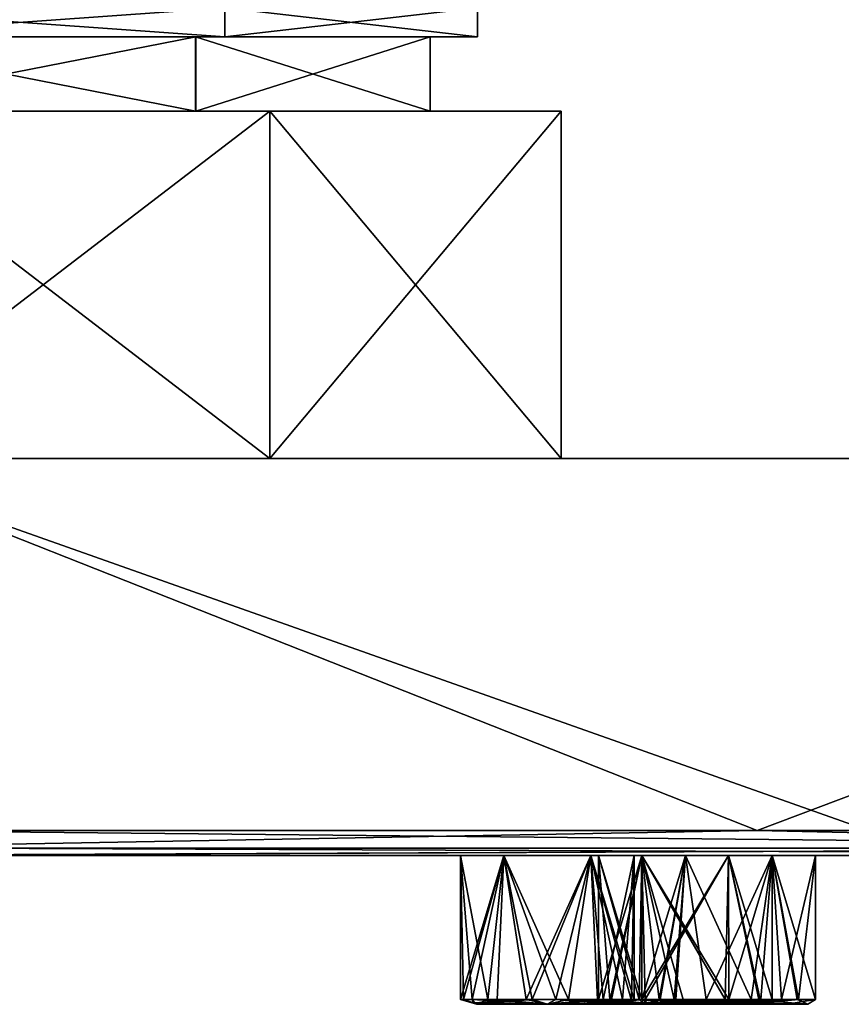
# Model space of a CAD drawing. Units: millimetres. Extents: x -150 to 150, y -11 to 48.
# Drawn here: x 4 to 21, y -11 to 9 of the extents above; entities that cross this region are included whole.
import ezdxf

# ---------------------------------------------------------------- set-up
doc = ezdxf.new("R2010")
doc.units = ezdxf.units.MM
doc.header["$LTSCALE"] = 65.185185
for name, color, linetype in [('1', 7, 'CONTINUOUS'), ('177', 7, 'CONTINUOUS'), ('179', 7, 'CONTINUOUS'), ('185', 7, 'CONTINUOUS'), ('2', 7, 'CONTINUOUS'), ('206', 7, 'CONTINUOUS'), ('208', 7, 'CONTINUOUS'), ('214', 7, 'CONTINUOUS'), ('253', 7, 'CONTINUOUS'), ('259', 7, 'CONTINUOUS'), ('261', 7, 'CONTINUOUS'), ('282', 7, 'CONTINUOUS'), ('288', 7, 'CONTINUOUS'), ('290', 7, 'CONTINUOUS'), ('3', 7, 'CONTINUOUS'), ('311', 7, 'CONTINUOUS'), ('317', 7, 'CONTINUOUS'), ('319', 7, 'CONTINUOUS'), ('321', 7, 'CONTINUOUS'), ('325', 7, 'CONTINUOUS'), ('361', 7, 'CONTINUOUS'), ('373', 7, 'CONTINUOUS'), ('377', 7, 'CONTINUOUS'), ('413', 7, 'CONTINUOUS'), ('436', 7, 'CONTINUOUS'), ('472', 7, 'CONTINUOUS'), ('476', 7, 'CONTINUOUS'), ('488', 7, 'CONTINUOUS'), ('5', 7, 'CONTINUOUS'), ('524', 7, 'CONTINUOUS'), ('528', 7, 'CONTINUOUS'), ('540', 7, 'CONTINUOUS'), ('576', 7, 'CONTINUOUS'), ('580', 7, 'CONTINUOUS'), ('636', 7, 'CONTINUOUS'), ('639', 7, 'CONTINUOUS'), ('640', 7, 'CONTINUOUS'), ('641', 7, 'CONTINUOUS'), ('642', 7, 'CONTINUOUS'), ('643', 7, 'CONTINUOUS'), ('645', 7, 'CONTINUOUS'), ('675', 7, 'CONTINUOUS')]:
    doc.layers.add(name, color=color, linetype=linetype)

msp = doc.modelspace()

# ---------------------------------------------------------------- linework, layer by layer
at = {"layer": '1', "linetype": 'Continuous'}
for points in [[(0.927, -7.5, 149.997), (21.188, -7.5, 148.496), (0.003, 0, 149.999), (0.927, -7.5, 149.997)], [(0.003, 0, 149.999), (21.188, -7.5, 148.496), (38.823, 0, 144.888), (0.003, 0, 149.999)]]:
    msp.add_3dface(points, dxfattribs=at)
at = {"layer": '177', "linetype": 'Continuous'}
for points in [[(13.207, -10.9, 7.625), (14.419, -10.9, 6.777), (13.233, -10.972, 7.64), (13.207, -10.9, 7.625)], [(13.233, -10.972, 7.64), (14.419, -10.9, 6.777), (13.293, -11, 7.675), (13.233, -10.972, 7.64)], [(13.293, -11, 7.675), (14.419, -10.9, 6.777), (14.726, -11, 6.851), (13.293, -11, 7.675)], [(14.419, -10.9, 6.777), (15.847, -10.9, 7.159), (14.726, -11, 6.851), (14.419, -10.9, 6.777)], [(14.726, -11, 6.851), (15.847, -10.9, 7.159), (16.151, -11, 7.676), (14.726, -11, 6.851)], [(15.847, -10.9, 7.159), (16.472, -10.9, 8.5), (16.151, -11, 7.676), (15.847, -10.9, 7.159)], [(16.151, -11, 7.676), (16.472, -10.9, 8.5), (16.413, -10.9, 8.954), (16.151, -11, 7.676)], [(16.214, -10.969, 9.361), (16.151, -11, 7.676), (16.238, -10.9, 9.375), (16.214, -10.969, 9.361)], [(16.238, -10.9, 9.375), (16.151, -11, 7.676), (16.413, -10.9, 8.954), (16.238, -10.9, 9.375)], [(16.151, -11, 9.325), (16.151, -11, 7.676), (16.214, -10.969, 9.361), (16.151, -11, 9.325)]]:
    msp.add_3dface(points, dxfattribs=at)
at = {"layer": '179', "linetype": 'Continuous'}
for points in [[(16.625, -10.9, 28.795), (18.375, -10.9, 28.795), (16.64, -10.972, 28.822), (16.625, -10.9, 28.795)], [(16.64, -10.972, 28.822), (18.375, -10.9, 28.795), (16.675, -11, 28.882), (16.64, -10.972, 28.822)], [(16.675, -11, 28.882), (18.375, -10.9, 28.795), (18.328, -11, 28.885), (16.675, -11, 28.882)], [(18.375, -10.9, 28.795), (19.25, -10.9, 30.311), (18.328, -11, 28.885), (18.375, -10.9, 28.795)], [(18.328, -11, 28.885), (19.25, -10.9, 30.311), (19.149, -11, 30.312), (18.328, -11, 28.885)], [(18.361, -10.969, 31.802), (19.149, -11, 30.312), (18.375, -10.9, 31.826), (18.361, -10.969, 31.802)], [(18.375, -10.9, 31.826), (19.149, -11, 30.312), (19.012, -10.9, 31.192), (18.375, -10.9, 31.826)], [(19.149, -11, 30.312), (19.25, -10.9, 30.311), (19.012, -10.9, 31.192), (19.149, -11, 30.312)], [(18.325, -11, 31.74), (19.149, -11, 30.312), (18.361, -10.969, 31.802), (18.325, -11, 31.74)]]:
    msp.add_3dface(points, dxfattribs=at)
at = {"layer": '185', "linetype": 'Continuous'}
for points in [[(17.923, -10.9, 66.89), (19.441, -10.9, 67.192), (17.931, -10.972, 66.92), (17.923, -10.9, 66.89)], [(17.931, -10.972, 66.92), (19.441, -10.9, 67.192), (17.949, -11, 66.987), (17.931, -10.972, 66.92)], [(17.949, -11, 66.987), (19.441, -10.9, 67.192), (19.545, -11, 67.417), (17.949, -11, 66.987)], [(18.822, -10.969, 70.244), (19.969, -11, 69.009), (18.829, -10.9, 70.271), (18.822, -10.969, 70.244)], [(18.829, -10.9, 70.271), (19.969, -11, 69.009), (19.756, -10.9, 69.657), (18.829, -10.9, 70.271)], [(19.441, -10.9, 67.192), (20.126, -10.9, 68.581), (19.545, -11, 67.417), (19.441, -10.9, 67.192)], [(19.545, -11, 67.417), (20.126, -10.9, 68.581), (19.969, -11, 69.009), (19.545, -11, 67.417)], [(19.969, -11, 69.009), (20.126, -10.9, 68.581), (19.756, -10.9, 69.657), (19.969, -11, 69.009)], [(18.803, -11, 70.175), (19.969, -11, 69.009), (18.822, -10.969, 70.244), (18.803, -11, 70.175)]]:
    msp.add_3dface(points, dxfattribs=at)
at = {"layer": '2', "linetype": 'Continuous'}
for points in [[(-129.903, 0, -75.001), (-144.889, 0, -38.823), (144.887, 0, -38.828), (-129.903, 0, -75.001)], [(144.887, 0, -38.828), (-144.889, 0, -38.823), (0, 0, -15.999), (144.887, 0, -38.828)], [(-144.887, 0, 38.828), (-129.9, 0, 75.006), (129.903, 0, 75.001), (-144.887, 0, 38.828)], [(-144.887, 0, 38.828), (129.903, 0, 75.001), (144.889, 0, 38.823), (-144.887, 0, 38.828)], [(-144.887, 0, 38.828), (144.889, 0, 38.823), (0, 0, 15.999), (-144.887, 0, 38.828)], [(-106.064, 0, -106.067), (-129.903, 0, -75.001), (129.9, 0, -75.006), (-106.064, 0, -106.067)], [(129.9, 0, -75.006), (-129.903, 0, -75.001), (144.887, 0, -38.828), (129.9, 0, -75.006)], [(-129.9, 0, 75.006), (-106.06, 0, 106.071), (106.064, 0, 106.067), (-129.9, 0, 75.006)], [(-129.9, 0, 75.006), (106.064, 0, 106.067), (129.903, 0, 75.001), (-129.9, 0, 75.006)], [(-74.998, 0, -129.904), (-106.064, 0, -106.067), (106.06, 0, -106.071), (-74.998, 0, -129.904)], [(106.06, 0, -106.071), (-106.064, 0, -106.067), (129.9, 0, -75.006), (106.06, 0, -106.071)], [(-106.06, 0, 106.071), (-74.994, 0, 129.906), (74.998, 0, 129.904), (-106.06, 0, 106.071)], [(-106.06, 0, 106.071), (74.998, 0, 129.904), (106.064, 0, 106.067), (-106.06, 0, 106.071)], [(-38.823, 0, -144.888), (-74.998, 0, -129.904), (74.994, 0, -129.906), (-38.823, 0, -144.888)], [(74.994, 0, -129.906), (-74.998, 0, -129.904), (106.06, 0, -106.071), (74.994, 0, -129.906)], [(-74.994, 0, 129.906), (-38.818, 0, 144.889), (38.823, 0, 144.888), (-74.994, 0, 129.906)], [(-74.994, 0, 129.906), (38.823, 0, 144.888), (74.998, 0, 129.904), (-74.994, 0, 129.906)], [(-0.003, 0, -149.999), (-38.823, 0, -144.888), (38.818, 0, -144.889), (-0.003, 0, -149.999)], [(38.818, 0, -144.889), (-38.823, 0, -144.888), (74.994, 0, -129.906), (38.818, 0, -144.889)], [(-38.818, 0, 144.889), (0.003, 0, 149.999), (38.823, 0, 144.888), (-38.818, 0, 144.889)], [(144.889, 0, 38.823), (150, 0, 0), (0, 0, 15.999), (144.889, 0, 38.823)], [(0, 0, 15.999), (150, 0, 0), (9.133, 0, 13.137), (0, 0, 15.999)], [(9.133, 0, -13.136), (144.887, 0, -38.828), (0, 0, -15.999), (9.133, 0, -13.136)], [(9.133, 0, 13.137), (150, 0, 0), (15, 0, 5.568), (9.133, 0, 13.137)], [(15, 0, -5.568), (144.887, 0, -38.828), (9.133, 0, -13.136), (15, 0, -5.568)], [(150, 0, 0), (144.887, 0, -38.828), (15, 0, -5.568), (150, 0, 0)], [(150, 0, 0), (15, 0, -5.568), (15, 0, 5.568), (150, 0, 0)]]:
    msp.add_3dface(points, dxfattribs=at)
at = {"layer": '206', "linetype": 'Continuous'}
for points in [[(13.849, -8, 10.016), (12.972, -8, 8.5), (13.523, -10.9, 9.774), (13.849, -8, 10.016)], [(13.523, -10.9, 9.774), (12.972, -8, 8.5), (12.972, -10.9, 8.5), (13.523, -10.9, 9.774)], [(14.894, -10.9, 10.242), (13.849, -8, 10.016), (13.523, -10.9, 9.774), (14.894, -10.9, 10.242)], [(15.596, -8, 10.016), (13.849, -8, 10.016), (14.894, -10.9, 10.242), (15.596, -8, 10.016)], [(16.238, -10.9, 9.375), (15.596, -8, 10.016), (14.894, -10.9, 10.242), (16.238, -10.9, 9.375)], [(16.472, -8, 8.5), (15.596, -8, 10.016), (16.472, -10.9, 8.5), (16.472, -8, 8.5)], [(16.472, -10.9, 8.5), (15.596, -8, 10.016), (16.413, -10.9, 8.954), (16.472, -10.9, 8.5)], [(15.596, -8, 10.016), (16.238, -10.9, 9.375), (16.413, -10.9, 8.954), (15.596, -8, 10.016)]]:
    msp.add_3dface(points, dxfattribs=at)
at = {"layer": '208', "linetype": 'Continuous'}
for points in [[(16.627, -8, 31.826), (15.75, -8, 30.311), (16.57, -10.9, 31.794), (16.627, -8, 31.826)], [(16.57, -10.9, 31.794), (15.75, -8, 30.311), (15.75, -10.9, 30.311), (16.57, -10.9, 31.794)], [(17.459, -10.9, 32.06), (16.627, -8, 31.826), (16.57, -10.9, 31.794), (17.459, -10.9, 32.06)], [(18.373, -8, 31.826), (16.627, -8, 31.826), (18.375, -10.9, 31.826), (18.373, -8, 31.826)], [(18.375, -10.9, 31.826), (16.627, -8, 31.826), (17.459, -10.9, 32.06), (18.375, -10.9, 31.826)], [(19.25, -8, 30.311), (18.373, -8, 31.826), (19.25, -10.9, 30.311), (19.25, -8, 30.311)], [(19.25, -10.9, 30.311), (18.373, -8, 31.826), (19.012, -10.9, 31.192), (19.25, -10.9, 30.311)], [(18.373, -8, 31.826), (18.375, -10.9, 31.826), (19.012, -10.9, 31.192), (18.373, -8, 31.826)]]:
    msp.add_3dface(points, dxfattribs=at)
at = {"layer": '214', "linetype": 'Continuous'}
for points in [[(17.503, -8, 70.096), (16.626, -8, 68.581), (17.275, -10.9, 69.941), (17.503, -8, 70.096)], [(17.275, -10.9, 69.941), (16.626, -8, 68.581), (16.626, -10.9, 68.581), (17.275, -10.9, 69.941)], [(18.829, -10.9, 70.271), (17.503, -8, 70.096), (17.275, -10.9, 69.941), (18.829, -10.9, 70.271)], [(19.25, -8, 70.096), (17.503, -8, 70.096), (18.829, -10.9, 70.271), (19.25, -8, 70.096)], [(19.25, -8, 70.096), (18.829, -10.9, 70.271), (19.756, -10.9, 69.657), (19.25, -8, 70.096)], [(20.126, -8, 68.581), (19.25, -8, 70.096), (20.126, -10.9, 68.581), (20.126, -8, 68.581)], [(20.126, -10.9, 68.581), (19.25, -8, 70.096), (19.756, -10.9, 69.657), (20.126, -10.9, 68.581)]]:
    msp.add_3dface(points, dxfattribs=at)
at = {"layer": '253', "linetype": 'Continuous'}
for points in [[(17.949, -11, 66.987), (19.545, -11, 67.417), (16.783, -11, 68.153), (17.949, -11, 66.987)], [(16.783, -11, 68.153), (19.545, -11, 67.417), (17.207, -11, 69.744), (16.783, -11, 68.153)], [(19.545, -11, 67.417), (19.969, -11, 69.009), (17.207, -11, 69.744), (19.545, -11, 67.417)], [(19.969, -11, 69.009), (18.803, -11, 70.175), (17.207, -11, 69.744), (19.969, -11, 69.009)]]:
    msp.add_3dface(points, dxfattribs=at)
at = {"layer": '259', "linetype": 'Continuous'}
for points in [[(16.675, -11, 28.882), (18.328, -11, 28.885), (15.851, -11, 30.31), (16.675, -11, 28.882)], [(15.851, -11, 30.31), (18.328, -11, 28.885), (16.672, -11, 31.737), (15.851, -11, 30.31)], [(18.328, -11, 28.885), (19.149, -11, 30.312), (16.672, -11, 31.737), (18.328, -11, 28.885)], [(19.149, -11, 30.312), (18.325, -11, 31.74), (16.672, -11, 31.737), (19.149, -11, 30.312)]]:
    msp.add_3dface(points, dxfattribs=at)
at = {"layer": '261', "linetype": 'Continuous'}
for points in [[(13.293, -11, 7.675), (14.726, -11, 6.851), (13.294, -11, 9.324), (13.293, -11, 7.675)], [(13.294, -11, 9.324), (14.726, -11, 6.851), (14.718, -11, 10.149), (13.294, -11, 9.324)], [(14.726, -11, 6.851), (16.151, -11, 7.676), (14.718, -11, 10.149), (14.726, -11, 6.851)], [(16.151, -11, 7.676), (16.151, -11, 9.325), (14.718, -11, 10.149), (16.151, -11, 7.676)]]:
    msp.add_3dface(points, dxfattribs=at)
at = {"layer": '282', "linetype": 'Continuous'}
for points in [[(17.275, -10.9, 69.941), (16.626, -10.9, 68.581), (17.207, -11, 69.744), (17.275, -10.9, 69.941)], [(16.626, -10.9, 68.581), (16.783, -11, 68.153), (17.207, -11, 69.744), (16.626, -10.9, 68.581)], [(16.783, -11, 68.153), (16.626, -10.9, 68.581), (16.996, -10.9, 67.504), (16.783, -11, 68.153)], [(17.923, -10.9, 66.89), (17.931, -10.972, 66.92), (16.783, -11, 68.153), (17.923, -10.9, 66.89)], [(17.923, -10.9, 66.89), (16.783, -11, 68.153), (16.996, -10.9, 67.504), (17.923, -10.9, 66.89)], [(18.803, -11, 70.175), (17.275, -10.9, 69.941), (17.207, -11, 69.744), (18.803, -11, 70.175)], [(18.803, -11, 70.175), (18.822, -10.969, 70.244), (17.275, -10.9, 69.941), (18.803, -11, 70.175)], [(18.822, -10.969, 70.244), (18.829, -10.9, 70.271), (17.275, -10.9, 69.941), (18.822, -10.969, 70.244)], [(17.931, -10.972, 66.92), (17.949, -11, 66.987), (16.783, -11, 68.153), (17.931, -10.972, 66.92)]]:
    msp.add_3dface(points, dxfattribs=at)
at = {"layer": '288', "linetype": 'Continuous'}
for points in [[(16.57, -10.9, 31.794), (15.75, -10.9, 30.311), (16.672, -11, 31.737), (16.57, -10.9, 31.794)], [(15.75, -10.9, 30.311), (15.851, -11, 30.31), (16.672, -11, 31.737), (15.75, -10.9, 30.311)], [(15.851, -11, 30.31), (15.75, -10.9, 30.311), (15.988, -10.9, 29.43), (15.851, -11, 30.31)], [(16.625, -10.9, 28.795), (16.64, -10.972, 28.822), (15.851, -11, 30.31), (16.625, -10.9, 28.795)], [(16.625, -10.9, 28.795), (15.851, -11, 30.31), (15.988, -10.9, 29.43), (16.625, -10.9, 28.795)], [(17.459, -10.9, 32.06), (16.57, -10.9, 31.794), (16.672, -11, 31.737), (17.459, -10.9, 32.06)], [(18.325, -11, 31.74), (17.459, -10.9, 32.06), (16.672, -11, 31.737), (18.325, -11, 31.74)], [(18.325, -11, 31.74), (18.361, -10.969, 31.802), (17.459, -10.9, 32.06), (18.325, -11, 31.74)], [(18.361, -10.969, 31.802), (18.375, -10.9, 31.826), (17.459, -10.9, 32.06), (18.361, -10.969, 31.802)], [(16.64, -10.972, 28.822), (16.675, -11, 28.882), (15.851, -11, 30.31), (16.64, -10.972, 28.822)]]:
    msp.add_3dface(points, dxfattribs=at)
at = {"layer": '290', "linetype": 'Continuous'}
for points in [[(13.523, -10.9, 9.774), (12.972, -10.9, 8.5), (13.294, -11, 9.324), (13.523, -10.9, 9.774)], [(13.294, -11, 9.324), (12.972, -10.9, 8.5), (13.032, -10.9, 8.046), (13.294, -11, 9.324)], [(13.207, -10.9, 7.625), (13.294, -11, 9.324), (13.032, -10.9, 8.046), (13.207, -10.9, 7.625)], [(13.207, -10.9, 7.625), (13.233, -10.972, 7.64), (13.294, -11, 9.324), (13.207, -10.9, 7.625)], [(13.523, -10.9, 9.774), (13.294, -11, 9.324), (14.718, -11, 10.149), (13.523, -10.9, 9.774)], [(14.894, -10.9, 10.242), (13.523, -10.9, 9.774), (14.718, -11, 10.149), (14.894, -10.9, 10.242)], [(16.151, -11, 9.325), (14.894, -10.9, 10.242), (14.718, -11, 10.149), (16.151, -11, 9.325)], [(16.151, -11, 9.325), (16.214, -10.969, 9.361), (14.894, -10.9, 10.242), (16.151, -11, 9.325)], [(16.214, -10.969, 9.361), (16.238, -10.9, 9.375), (14.894, -10.9, 10.242), (16.214, -10.969, 9.361)], [(13.233, -10.972, 7.64), (13.293, -11, 7.675), (13.294, -11, 9.324), (13.233, -10.972, 7.64)]]:
    msp.add_3dface(points, dxfattribs=at)
at = {"layer": '3', "linetype": 'Continuous'}
for points in [[(18.949, -7.5, -148.798), (-0.927, -7.5, -149.997), (-0.003, 0, -149.999), (18.949, -7.5, -148.798)], [(18.949, -7.5, -148.798), (-0.003, 0, -149.999), (38.818, 0, -144.889), (18.949, -7.5, -148.798)], [(39.005, -7.5, -144.84), (18.949, -7.5, -148.798), (38.818, 0, -144.889), (39.005, -7.5, -144.84)]]:
    msp.add_3dface(points, dxfattribs=at)
at = {"layer": '311', "linetype": 'Continuous'}
for points in [[(16.626, -8, 68.581), (17.503, -8, 67.065), (16.626, -10.9, 68.581), (16.626, -8, 68.581)], [(16.626, -10.9, 68.581), (17.503, -8, 67.065), (16.996, -10.9, 67.504), (16.626, -10.9, 68.581)], [(17.503, -8, 67.065), (17.923, -10.9, 66.89), (16.996, -10.9, 67.504), (17.503, -8, 67.065)], [(17.503, -8, 67.065), (19.25, -8, 67.065), (17.923, -10.9, 66.89), (17.503, -8, 67.065)], [(19.25, -8, 67.065), (19.441, -10.9, 67.192), (17.923, -10.9, 66.89), (19.25, -8, 67.065)], [(19.25, -8, 67.065), (20.126, -8, 68.581), (19.441, -10.9, 67.192), (19.25, -8, 67.065)], [(20.126, -8, 68.581), (20.126, -10.9, 68.581), (19.441, -10.9, 67.192), (20.126, -8, 68.581)]]:
    msp.add_3dface(points, dxfattribs=at)
at = {"layer": '317', "linetype": 'Continuous'}
for points in [[(15.75, -8, 30.311), (16.627, -8, 28.795), (15.75, -10.9, 30.311), (15.75, -8, 30.311)], [(15.75, -10.9, 30.311), (16.627, -8, 28.795), (15.988, -10.9, 29.43), (15.75, -10.9, 30.311)], [(16.627, -8, 28.795), (16.625, -10.9, 28.795), (15.988, -10.9, 29.43), (16.627, -8, 28.795)], [(16.627, -8, 28.795), (18.373, -8, 28.795), (16.625, -10.9, 28.795), (16.627, -8, 28.795)], [(18.373, -8, 28.795), (18.375, -10.9, 28.795), (16.625, -10.9, 28.795), (18.373, -8, 28.795)], [(18.373, -8, 28.795), (19.25, -8, 30.311), (18.375, -10.9, 28.795), (18.373, -8, 28.795)], [(19.25, -8, 30.311), (19.25, -10.9, 30.311), (18.375, -10.9, 28.795), (19.25, -8, 30.311)]]:
    msp.add_3dface(points, dxfattribs=at)
at = {"layer": '319', "linetype": 'Continuous'}
for points in [[(12.972, -8, 8.5), (13.849, -8, 6.984), (12.972, -10.9, 8.5), (12.972, -8, 8.5)], [(12.972, -10.9, 8.5), (13.849, -8, 6.984), (13.032, -10.9, 8.046), (12.972, -10.9, 8.5)], [(13.849, -8, 6.984), (13.207, -10.9, 7.625), (13.032, -10.9, 8.046), (13.849, -8, 6.984)], [(13.849, -8, 6.984), (14.419, -10.9, 6.777), (13.207, -10.9, 7.625), (13.849, -8, 6.984)], [(13.849, -8, 6.984), (15.596, -8, 6.984), (14.419, -10.9, 6.777), (13.849, -8, 6.984)], [(15.596, -8, 6.984), (15.847, -10.9, 7.159), (14.419, -10.9, 6.777), (15.596, -8, 6.984)], [(15.596, -8, 6.984), (16.472, -8, 8.5), (15.847, -10.9, 7.159), (15.596, -8, 6.984)], [(16.472, -8, 8.5), (16.472, -10.9, 8.5), (15.847, -10.9, 7.159), (16.472, -8, 8.5)]]:
    msp.add_3dface(points, dxfattribs=at)
at = {"layer": '321', "linetype": 'Continuous'}
for points in [[(13.032, -10.9, -8.047), (12.972, -10.9, -8.5), (13.293, -11, -7.675), (13.032, -10.9, -8.047)], [(13.293, -11, -7.675), (12.972, -10.9, -8.5), (13.296, -11, -9.328), (13.293, -11, -7.675)], [(13.296, -11, -9.328), (12.972, -10.9, -8.5), (13.712, -10.9, -9.929), (13.296, -11, -9.328)], [(13.207, -10.9, -7.625), (13.032, -10.9, -8.047), (13.233, -10.972, -7.64), (13.207, -10.9, -7.625)], [(13.233, -10.972, -7.64), (13.032, -10.9, -8.047), (13.293, -11, -7.675), (13.233, -10.972, -7.64)], [(14.724, -11, -10.149), (13.296, -11, -9.328), (13.712, -10.9, -9.929), (14.724, -11, -10.149)], [(15.15, -10.9, -10.197), (14.724, -11, -10.149), (13.712, -10.9, -9.929), (15.15, -10.9, -10.197)], [(16.214, -10.969, -9.361), (14.724, -11, -10.149), (16.238, -10.9, -9.375), (16.214, -10.969, -9.361)], [(16.238, -10.9, -9.375), (14.724, -11, -10.149), (15.15, -10.9, -10.197), (16.238, -10.9, -9.375)], [(16.151, -11, -9.325), (14.724, -11, -10.149), (16.214, -10.969, -9.361), (16.151, -11, -9.325)]]:
    msp.add_3dface(points, dxfattribs=at)
at = {"layer": '325', "linetype": 'Continuous'}
for points in [[(15.984, -10.9, -29.436), (15.75, -10.9, -30.311), (16.675, -11, -28.882), (15.984, -10.9, -29.436)], [(16.675, -11, -28.882), (15.75, -10.9, -30.311), (15.851, -11, -30.315), (16.675, -11, -28.882)], [(15.851, -11, -30.315), (15.75, -10.9, -30.311), (16.017, -10.9, -31.24), (15.851, -11, -30.315)], [(16.676, -11, -31.74), (15.851, -11, -30.315), (16.017, -10.9, -31.24), (16.676, -11, -31.74)], [(16.625, -10.9, -28.795), (15.984, -10.9, -29.436), (16.64, -10.972, -28.822), (16.625, -10.9, -28.795)], [(16.64, -10.972, -28.822), (15.984, -10.9, -29.436), (16.675, -11, -28.882), (16.64, -10.972, -28.822)], [(16.693, -10.9, -31.864), (16.676, -11, -31.74), (16.017, -10.9, -31.24), (16.693, -10.9, -31.864)], [(18.361, -10.969, -31.802), (16.676, -11, -31.74), (18.375, -10.9, -31.826), (18.361, -10.969, -31.802)], [(18.375, -10.9, -31.826), (16.676, -11, -31.74), (16.693, -10.9, -31.864), (18.375, -10.9, -31.826)], [(18.325, -11, -31.74), (16.676, -11, -31.74), (18.361, -10.969, -31.802), (18.325, -11, -31.74)]]:
    msp.add_3dface(points, dxfattribs=at)
at = {"layer": '361', "linetype": 'Continuous'}
for points in [[(19.441, -10.9, -67.192), (17.923, -10.9, -66.89), (19.545, -11, -67.417), (19.441, -10.9, -67.192)], [(19.545, -11, -67.417), (17.923, -10.9, -66.89), (17.93, -10.969, -66.917), (19.545, -11, -67.417)], [(18.821, -10.972, -70.242), (19.779, -10.9, -69.626), (18.803, -11, -70.175), (18.821, -10.972, -70.242)], [(18.803, -11, -70.175), (19.779, -10.9, -69.626), (19.969, -11, -69.009), (18.803, -11, -70.175)], [(18.829, -10.9, -70.271), (19.779, -10.9, -69.626), (18.821, -10.972, -70.242), (18.829, -10.9, -70.271)], [(20.126, -10.9, -68.581), (19.441, -10.9, -67.192), (19.545, -11, -67.417), (20.126, -10.9, -68.581)], [(19.969, -11, -69.009), (20.126, -10.9, -68.581), (19.545, -11, -67.417), (19.969, -11, -69.009)], [(19.779, -10.9, -69.626), (20.126, -10.9, -68.581), (19.969, -11, -69.009), (19.779, -10.9, -69.626)], [(17.949, -11, -66.987), (19.545, -11, -67.417), (17.93, -10.969, -66.917), (17.949, -11, -66.987)]]:
    msp.add_3dface(points, dxfattribs=at)
at = {"layer": '373', "linetype": 'Continuous'}
for points in [[(13.849, -8, -6.984), (12.972, -8, -8.5), (13.207, -10.9, -7.625), (13.849, -8, -6.984)], [(12.972, -8, -8.5), (12.972, -10.9, -8.5), (13.032, -10.9, -8.047), (12.972, -8, -8.5)], [(12.972, -8, -8.5), (13.032, -10.9, -8.047), (13.207, -10.9, -7.625), (12.972, -8, -8.5)], [(13.849, -8, -6.984), (13.207, -10.9, -7.625), (14.295, -10.9, -6.803), (13.849, -8, -6.984)], [(15.596, -8, -6.984), (13.849, -8, -6.984), (14.295, -10.9, -6.803), (15.596, -8, -6.984)], [(15.733, -10.9, -7.071), (15.596, -8, -6.984), (14.295, -10.9, -6.803), (15.733, -10.9, -7.071)], [(16.472, -8, -8.5), (15.596, -8, -6.984), (16.472, -10.9, -8.5), (16.472, -8, -8.5)], [(16.472, -10.9, -8.5), (15.596, -8, -6.984), (15.733, -10.9, -7.071), (16.472, -10.9, -8.5)]]:
    msp.add_3dface(points, dxfattribs=at)
at = {"layer": '377', "linetype": 'Continuous'}
for points in [[(16.627, -8, -28.795), (15.75, -8, -30.311), (16.625, -10.9, -28.795), (16.627, -8, -28.795)], [(15.75, -8, -30.311), (15.75, -10.9, -30.311), (15.984, -10.9, -29.436), (15.75, -8, -30.311)], [(15.75, -8, -30.311), (15.984, -10.9, -29.436), (16.625, -10.9, -28.795), (15.75, -8, -30.311)], [(16.627, -8, -28.795), (16.625, -10.9, -28.795), (18.307, -10.9, -28.758), (16.627, -8, -28.795)], [(18.373, -8, -28.795), (16.627, -8, -28.795), (18.307, -10.9, -28.758), (18.373, -8, -28.795)], [(18.983, -10.9, -29.382), (18.373, -8, -28.795), (18.307, -10.9, -28.758), (18.983, -10.9, -29.382)], [(19.25, -8, -30.311), (18.373, -8, -28.795), (19.25, -10.9, -30.311), (19.25, -8, -30.311)], [(19.25, -10.9, -30.311), (18.373, -8, -28.795), (18.983, -10.9, -29.382), (19.25, -10.9, -30.311)]]:
    msp.add_3dface(points, dxfattribs=at)
at = {"layer": '413', "linetype": 'Continuous'}
for points in [[(17.503, -8, -67.065), (16.626, -8, -68.581), (16.973, -10.9, -67.535), (17.503, -8, -67.065)], [(16.973, -10.9, -67.535), (16.626, -8, -68.581), (16.626, -10.9, -68.581), (16.973, -10.9, -67.535)], [(17.923, -10.9, -66.89), (17.503, -8, -67.065), (16.973, -10.9, -67.535), (17.923, -10.9, -66.89)], [(19.25, -8, -67.065), (17.503, -8, -67.065), (17.923, -10.9, -66.89), (19.25, -8, -67.065)], [(19.25, -8, -67.065), (17.923, -10.9, -66.89), (19.441, -10.9, -67.192), (19.25, -8, -67.065)], [(20.126, -8, -68.581), (19.25, -8, -67.065), (20.126, -10.9, -68.581), (20.126, -8, -68.581)], [(19.25, -8, -67.065), (19.441, -10.9, -67.192), (20.126, -10.9, -68.581), (19.25, -8, -67.065)]]:
    msp.add_3dface(points, dxfattribs=at)
at = {"layer": '436', "linetype": 'Continuous'}
for points in [[(18.803, -11, -70.175), (17.949, -11, -66.987), (16.784, -11, -68.152), (18.803, -11, -70.175)], [(17.207, -11, -69.744), (18.803, -11, -70.175), (16.784, -11, -68.152), (17.207, -11, -69.744)], [(18.803, -11, -70.175), (19.969, -11, -69.009), (17.949, -11, -66.987), (18.803, -11, -70.175)], [(19.969, -11, -69.009), (19.545, -11, -67.417), (17.949, -11, -66.987), (19.969, -11, -69.009)]]:
    msp.add_3dface(points, dxfattribs=at)
at = {"layer": '472', "linetype": 'Continuous'}
for points in [[(16.675, -11, -28.882), (15.851, -11, -30.315), (18.324, -11, -28.882), (16.675, -11, -28.882)], [(15.851, -11, -30.315), (16.676, -11, -31.74), (19.149, -11, -30.307), (15.851, -11, -30.315)], [(18.324, -11, -28.882), (15.851, -11, -30.315), (19.149, -11, -30.307), (18.324, -11, -28.882)], [(16.676, -11, -31.74), (18.325, -11, -31.74), (19.149, -11, -30.307), (16.676, -11, -31.74)]]:
    msp.add_3dface(points, dxfattribs=at)
at = {"layer": '476', "linetype": 'Continuous'}
for points in [[(13.293, -11, -7.675), (13.296, -11, -9.328), (14.721, -11, -6.851), (13.293, -11, -7.675)], [(13.296, -11, -9.328), (14.724, -11, -10.149), (16.149, -11, -7.672), (13.296, -11, -9.328)], [(14.721, -11, -6.851), (13.296, -11, -9.328), (16.149, -11, -7.672), (14.721, -11, -6.851)], [(14.724, -11, -10.149), (16.151, -11, -9.325), (16.149, -11, -7.672), (14.724, -11, -10.149)]]:
    msp.add_3dface(points, dxfattribs=at)
at = {"layer": '488', "linetype": 'Continuous'}
for points in [[(16.973, -10.9, -67.535), (16.626, -10.9, -68.581), (16.784, -11, -68.152), (16.973, -10.9, -67.535)], [(16.626, -10.9, -68.581), (17.207, -11, -69.744), (16.784, -11, -68.152), (16.626, -10.9, -68.581)], [(17.207, -11, -69.744), (16.626, -10.9, -68.581), (17.311, -10.9, -69.969), (17.207, -11, -69.744)], [(17.949, -11, -66.987), (16.973, -10.9, -67.535), (16.784, -11, -68.152), (17.949, -11, -66.987)], [(17.93, -10.969, -66.917), (17.923, -10.9, -66.89), (16.973, -10.9, -67.535), (17.93, -10.969, -66.917)], [(17.949, -11, -66.987), (17.93, -10.969, -66.917), (16.973, -10.9, -67.535), (17.949, -11, -66.987)], [(18.829, -10.9, -70.271), (18.821, -10.972, -70.242), (17.207, -11, -69.744), (18.829, -10.9, -70.271)], [(18.829, -10.9, -70.271), (17.207, -11, -69.744), (17.311, -10.9, -69.969), (18.829, -10.9, -70.271)], [(18.821, -10.972, -70.242), (18.803, -11, -70.175), (17.207, -11, -69.744), (18.821, -10.972, -70.242)]]:
    msp.add_3dface(points, dxfattribs=at)
at = {"layer": '5', "linetype": 'Continuous'}
for points in [[(0, -8, -149.5), (38.624, -8, -144.424), (0.873, -8, -126.516), (0, -8, -149.5)], [(38.624, -8, -144.424), (1.75, -8, -125), (0.873, -8, -126.516), (38.624, -8, -144.424)], [(39.512, -8, 144.184), (0.924, -8, 149.497), (33.226, -8, 122.256), (39.512, -8, 144.184)], [(15.596, -8, 10.016), (0.924, -8, 149.497), (13.849, -8, 10.016), (15.596, -8, 10.016)], [(0.924, -8, 149.497), (15.596, -8, 10.016), (15.75, -8, 30.311), (0.924, -8, 149.497)], [(13.849, -8, 10.016), (0.924, -8, 149.497), (12.972, -8, 8.5), (13.849, -8, 10.016)], [(12.972, -8, 8.5), (0.924, -8, 149.497), (12.972, -8, -8.5), (12.972, -8, 8.5)], [(12.972, -8, -8.5), (0.924, -8, 149.497), (1.75, -8, 125), (12.972, -8, -8.5)], [(0.924, -8, 149.497), (15.75, -8, 30.311), (16.626, -8, 68.581), (0.924, -8, 149.497)], [(20.126, -8, 68.581), (0.924, -8, 149.497), (19.25, -8, 70.096), (20.126, -8, 68.581)], [(0.924, -8, 149.497), (20.126, -8, 68.581), (21.285, -8, 85.967), (0.924, -8, 149.497)], [(19.25, -8, 70.096), (0.924, -8, 149.497), (17.503, -8, 70.096), (19.25, -8, 70.096)], [(17.503, -8, 70.096), (0.924, -8, 149.497), (16.626, -8, 68.581), (17.503, -8, 70.096)], [(24.785, -8, 85.967), (0.924, -8, 149.497), (23.908, -8, 87.483), (24.785, -8, 85.967)], [(0.924, -8, 149.497), (24.785, -8, 85.967), (25.944, -8, 103.354), (0.924, -8, 149.497)], [(23.908, -8, 87.483), (0.924, -8, 149.497), (22.161, -8, 87.483), (23.908, -8, 87.483)], [(22.161, -8, 87.483), (0.924, -8, 149.497), (21.285, -8, 85.967), (22.161, -8, 87.483)], [(28.567, -8, 104.87), (0.924, -8, 149.497), (26.82, -8, 104.87), (28.567, -8, 104.87)], [(0.924, -8, 149.497), (28.567, -8, 104.87), (30.602, -8, 120.741), (0.924, -8, 149.497)], [(26.82, -8, 104.87), (0.924, -8, 149.497), (25.944, -8, 103.354), (26.82, -8, 104.87)], [(33.226, -8, 122.256), (0.924, -8, 149.497), (31.479, -8, 122.256), (33.226, -8, 122.256)], [(31.479, -8, 122.256), (0.924, -8, 149.497), (30.602, -8, 120.741), (31.479, -8, 122.256)], [(38.624, -8, -144.424), (1.75, -8, -53), (1.75, -8, -71), (38.624, -8, -144.424)], [(1.75, -8, -53), (38.624, -8, -144.424), (30.602, -8, -120.741), (1.75, -8, -53)], [(38.624, -8, -144.424), (1.75, -8, -71), (1.75, -8, -89), (38.624, -8, -144.424)], [(38.624, -8, -144.424), (1.75, -8, -89), (1.75, -8, -107), (38.624, -8, -144.424)], [(38.624, -8, -144.424), (1.75, -8, -107), (1.75, -8, -125), (38.624, -8, -144.424)], [(1.75, -8, 17), (1.75, -8, -17), (16.626, -8, -68.581), (1.75, -8, 17)], [(1.75, -8, 35), (1.75, -8, 17), (16.626, -8, -68.581), (1.75, -8, 35)], [(12.972, -8, -8.5), (1.75, -8, 125), (16.626, -8, -68.581), (12.972, -8, -8.5)], [(1.75, -8, -17), (1.75, -8, -35), (30.602, -8, -120.741), (1.75, -8, -17)], [(16.626, -8, -68.581), (1.75, -8, -17), (21.285, -8, -85.967), (16.626, -8, -68.581)], [(21.285, -8, -85.967), (1.75, -8, -17), (25.944, -8, -103.354), (21.285, -8, -85.967)], [(25.944, -8, -103.354), (1.75, -8, -17), (30.602, -8, -120.741), (25.944, -8, -103.354)], [(1.75, -8, 53), (1.75, -8, 35), (16.626, -8, -68.581), (1.75, -8, 53)], [(1.75, -8, -35), (1.75, -8, -53), (30.602, -8, -120.741), (1.75, -8, -35)], [(1.75, -8, 71), (1.75, -8, 53), (16.626, -8, -68.581), (1.75, -8, 71)], [(1.75, -8, 89), (1.75, -8, 71), (16.626, -8, -68.581), (1.75, -8, 89)], [(1.75, -8, 107), (1.75, -8, 89), (16.626, -8, -68.581), (1.75, -8, 107)], [(1.75, -8, 125), (1.75, -8, 107), (16.626, -8, -68.581), (1.75, -8, 125)], [(13.849, -8, 6.984), (12.972, -8, 8.5), (13.849, -8, -6.984), (13.849, -8, 6.984)], [(13.849, -8, -6.984), (12.972, -8, 8.5), (12.972, -8, -8.5), (13.849, -8, -6.984)], [(13.849, -8, -10.016), (12.972, -8, -8.5), (16.626, -8, -68.581), (13.849, -8, -10.016)], [(15.596, -8, 6.984), (13.849, -8, 6.984), (15.596, -8, -6.984), (15.596, -8, 6.984)], [(15.596, -8, -6.984), (13.849, -8, 6.984), (13.849, -8, -6.984), (15.596, -8, -6.984)], [(15.596, -8, -10.016), (13.849, -8, -10.016), (15.75, -8, -30.311), (15.596, -8, -10.016)], [(15.75, -8, -30.311), (13.849, -8, -10.016), (16.626, -8, -68.581), (15.75, -8, -30.311)], [(15.596, -8, 10.016), (16.472, -8, 8.5), (15.75, -8, 30.311), (15.596, -8, 10.016)], [(16.472, -8, 8.5), (15.596, -8, 6.984), (16.472, -8, -8.5), (16.472, -8, 8.5)], [(16.472, -8, -8.5), (15.596, -8, 6.984), (15.596, -8, -6.984), (16.472, -8, -8.5)], [(16.472, -8, -8.5), (15.596, -8, -10.016), (15.75, -8, -30.311), (16.472, -8, -8.5)], [(15.75, -8, 30.311), (16.472, -8, 8.5), (16.627, -8, 28.795), (15.75, -8, 30.311)], [(16.627, -8, -28.795), (16.472, -8, -8.5), (15.75, -8, -30.311), (16.627, -8, -28.795)], [(15.75, -8, 30.311), (16.627, -8, 31.826), (16.626, -8, 68.581), (15.75, -8, 30.311)], [(16.627, -8, -31.826), (15.75, -8, -30.311), (16.626, -8, -68.581), (16.627, -8, -31.826)], [(16.472, -8, 8.5), (16.472, -8, -8.5), (16.627, -8, -28.795), (16.472, -8, 8.5)], [(16.627, -8, 28.795), (16.472, -8, 8.5), (16.627, -8, -28.795), (16.627, -8, 28.795)], [(16.626, -8, 68.581), (16.627, -8, 31.826), (17.503, -8, 67.065), (16.626, -8, 68.581)], [(16.627, -8, -31.826), (16.626, -8, -68.581), (17.503, -8, -67.065), (16.627, -8, -31.826)], [(17.503, -8, -70.096), (16.626, -8, -68.581), (21.285, -8, -85.967), (17.503, -8, -70.096)], [(16.627, -8, 31.826), (18.373, -8, 31.826), (17.503, -8, 67.065), (16.627, -8, 31.826)], [(18.373, -8, 28.795), (16.627, -8, 28.795), (18.373, -8, -28.795), (18.373, -8, 28.795)], [(18.373, -8, -28.795), (16.627, -8, 28.795), (16.627, -8, -28.795), (18.373, -8, -28.795)], [(18.373, -8, -31.826), (16.627, -8, -31.826), (17.503, -8, -67.065), (18.373, -8, -31.826)], [(17.503, -8, 67.065), (18.373, -8, 31.826), (19.25, -8, 67.065), (17.503, -8, 67.065)], [(19.25, -8, -67.065), (18.373, -8, -31.826), (17.503, -8, -67.065), (19.25, -8, -67.065)], [(19.25, -8, -70.096), (17.503, -8, -70.096), (21.285, -8, -85.967), (19.25, -8, -70.096)], [(18.373, -8, 31.826), (19.25, -8, 30.311), (19.25, -8, 67.065), (18.373, -8, 31.826)], [(19.25, -8, 30.311), (18.373, -8, 28.795), (19.25, -8, -30.311), (19.25, -8, 30.311)], [(19.25, -8, -30.311), (18.373, -8, 28.795), (18.373, -8, -28.795), (19.25, -8, -30.311)], [(19.25, -8, -30.311), (18.373, -8, -31.826), (19.25, -8, -67.065), (19.25, -8, -30.311)], [(19.25, -8, 30.311), (19.25, -8, -30.311), (20.126, -8, -68.581), (19.25, -8, 30.311)], [(19.25, -8, 67.065), (19.25, -8, 30.311), (20.126, -8, -68.581), (19.25, -8, 67.065)], [(20.126, -8, -68.581), (19.25, -8, -30.311), (19.25, -8, -67.065), (20.126, -8, -68.581)], [(20.126, -8, 68.581), (19.25, -8, 67.065), (20.126, -8, -68.581), (20.126, -8, 68.581)], [(20.126, -8, -68.581), (19.25, -8, -70.096), (21.285, -8, -85.967), (20.126, -8, -68.581)], [(21.285, -8, 85.967), (20.126, -8, 68.581), (21.285, -8, -85.967), (21.285, -8, 85.967)], [(20.126, -8, 68.581), (20.126, -8, -68.581), (21.285, -8, -85.967), (20.126, -8, 68.581)]]:
    msp.add_3dface(points, dxfattribs=at)
at = {"layer": '524', "linetype": 'Continuous'}
for points in [[(16.625, -10.9, -28.795), (16.64, -10.972, -28.822), (18.324, -11, -28.882), (16.625, -10.9, -28.795)], [(18.307, -10.9, -28.758), (16.625, -10.9, -28.795), (18.324, -11, -28.882), (18.307, -10.9, -28.758)], [(18.983, -10.9, -29.382), (18.307, -10.9, -28.758), (18.324, -11, -28.882), (18.983, -10.9, -29.382)], [(18.983, -10.9, -29.382), (18.324, -11, -28.882), (19.149, -11, -30.307), (18.983, -10.9, -29.382)], [(18.325, -11, -31.74), (18.361, -10.969, -31.802), (19.024, -10.9, -31.171), (18.325, -11, -31.74)], [(18.325, -11, -31.74), (19.25, -10.9, -30.311), (19.149, -11, -30.307), (18.325, -11, -31.74)], [(19.25, -10.9, -30.311), (18.325, -11, -31.74), (19.024, -10.9, -31.171), (19.25, -10.9, -30.311)], [(18.361, -10.969, -31.802), (18.375, -10.9, -31.826), (19.024, -10.9, -31.171), (18.361, -10.969, -31.802)], [(19.25, -10.9, -30.311), (18.983, -10.9, -29.382), (19.149, -11, -30.307), (19.25, -10.9, -30.311)], [(16.64, -10.972, -28.822), (16.675, -11, -28.882), (18.324, -11, -28.882), (16.64, -10.972, -28.822)]]:
    msp.add_3dface(points, dxfattribs=at)
at = {"layer": '528', "linetype": 'Continuous'}
for points in [[(13.207, -10.9, -7.625), (13.233, -10.972, -7.64), (14.721, -11, -6.851), (13.207, -10.9, -7.625)], [(14.295, -10.9, -6.803), (13.207, -10.9, -7.625), (14.721, -11, -6.851), (14.295, -10.9, -6.803)], [(15.733, -10.9, -7.071), (14.295, -10.9, -6.803), (14.721, -11, -6.851), (15.733, -10.9, -7.071)], [(15.733, -10.9, -7.071), (14.721, -11, -6.851), (16.149, -11, -7.672), (15.733, -10.9, -7.071)], [(16.472, -10.9, -8.5), (15.733, -10.9, -7.071), (16.149, -11, -7.672), (16.472, -10.9, -8.5)], [(16.151, -11, -9.325), (16.472, -10.9, -8.5), (16.149, -11, -7.672), (16.151, -11, -9.325)], [(16.151, -11, -9.325), (16.214, -10.969, -9.361), (16.415, -10.9, -8.946), (16.151, -11, -9.325)], [(16.472, -10.9, -8.5), (16.151, -11, -9.325), (16.415, -10.9, -8.946), (16.472, -10.9, -8.5)], [(16.214, -10.969, -9.361), (16.238, -10.9, -9.375), (16.415, -10.9, -8.946), (16.214, -10.969, -9.361)], [(13.233, -10.972, -7.64), (13.293, -11, -7.675), (14.721, -11, -6.851), (13.233, -10.972, -7.64)]]:
    msp.add_3dface(points, dxfattribs=at)
at = {"layer": '540', "linetype": 'Continuous'}
for points in [[(16.626, -8, -68.581), (17.503, -8, -70.096), (16.626, -10.9, -68.581), (16.626, -8, -68.581)], [(16.626, -10.9, -68.581), (17.503, -8, -70.096), (17.311, -10.9, -69.969), (16.626, -10.9, -68.581)], [(17.503, -8, -70.096), (18.829, -10.9, -70.271), (17.311, -10.9, -69.969), (17.503, -8, -70.096)], [(17.503, -8, -70.096), (19.25, -8, -70.096), (18.829, -10.9, -70.271), (17.503, -8, -70.096)], [(19.25, -8, -70.096), (19.779, -10.9, -69.626), (18.829, -10.9, -70.271), (19.25, -8, -70.096)], [(19.25, -8, -70.096), (20.126, -8, -68.581), (19.779, -10.9, -69.626), (19.25, -8, -70.096)], [(20.126, -8, -68.581), (20.126, -10.9, -68.581), (19.779, -10.9, -69.626), (20.126, -8, -68.581)]]:
    msp.add_3dface(points, dxfattribs=at)
at = {"layer": '576', "linetype": 'Continuous'}
for points in [[(15.75, -8, -30.311), (16.627, -8, -31.826), (15.75, -10.9, -30.311), (15.75, -8, -30.311)], [(15.75, -10.9, -30.311), (16.627, -8, -31.826), (16.017, -10.9, -31.24), (15.75, -10.9, -30.311)], [(16.627, -8, -31.826), (16.693, -10.9, -31.864), (16.017, -10.9, -31.24), (16.627, -8, -31.826)], [(16.627, -8, -31.826), (18.373, -8, -31.826), (16.693, -10.9, -31.864), (16.627, -8, -31.826)], [(18.373, -8, -31.826), (18.375, -10.9, -31.826), (16.693, -10.9, -31.864), (18.373, -8, -31.826)], [(18.373, -8, -31.826), (19.25, -8, -30.311), (18.375, -10.9, -31.826), (18.373, -8, -31.826)], [(18.375, -10.9, -31.826), (19.25, -8, -30.311), (19.024, -10.9, -31.171), (18.375, -10.9, -31.826)], [(19.25, -8, -30.311), (19.25, -10.9, -30.311), (19.024, -10.9, -31.171), (19.25, -8, -30.311)]]:
    msp.add_3dface(points, dxfattribs=at)
at = {"layer": '580', "linetype": 'Continuous'}
for points in [[(12.972, -8, -8.5), (13.849, -8, -10.016), (12.972, -10.9, -8.5), (12.972, -8, -8.5)], [(12.972, -10.9, -8.5), (13.849, -8, -10.016), (13.712, -10.9, -9.929), (12.972, -10.9, -8.5)], [(13.849, -8, -10.016), (15.15, -10.9, -10.197), (13.712, -10.9, -9.929), (13.849, -8, -10.016)], [(13.849, -8, -10.016), (15.596, -8, -10.016), (15.15, -10.9, -10.197), (13.849, -8, -10.016)], [(15.596, -8, -10.016), (16.238, -10.9, -9.375), (15.15, -10.9, -10.197), (15.596, -8, -10.016)], [(15.596, -8, -10.016), (16.472, -8, -8.5), (16.238, -10.9, -9.375), (15.596, -8, -10.016)], [(16.238, -10.9, -9.375), (16.472, -8, -8.5), (16.415, -10.9, -8.946), (16.238, -10.9, -9.375)], [(16.472, -8, -8.5), (16.472, -10.9, -8.5), (16.415, -10.9, -8.946), (16.472, -8, -8.5)]]:
    msp.add_3dface(points, dxfattribs=at)
at = {"layer": '636', "linetype": 'Continuous'}
for points in [[(9.133, 0, -13.136), (0, 0, -15.999), (9.133, 7, -13.137), (9.133, 0, -13.136)], [(9.133, 7, -13.137), (0, 0, -15.999), (0, 7, -15.999), (9.133, 7, -13.137)], [(15, 0, -5.568), (9.133, 0, -13.136), (15, 7, -5.568), (15, 0, -5.568)], [(15, 7, -5.568), (9.133, 0, -13.136), (9.133, 7, -13.137), (15, 7, -5.568)]]:
    msp.add_3dface(points, dxfattribs=at)
at = {"layer": '639', "linetype": 'Continuous'}
for points in [[(0, 8.5, -14), (0, 9.079, -14), (8.23, 9.079, -11.324), (0, 8.5, -14)], [(0, 9.079, 14), (0, 8.5, 14), (8.229, 8.5, 11.326), (0, 9.079, 14)], [(8.23, 9.079, 11.324), (0, 9.079, 14), (8.229, 8.5, 11.326), (8.23, 9.079, 11.324)], [(0, 8.5, -14), (8.23, 9.079, -11.324), (8.228, 8.5, -11.327), (0, 8.5, -14)], [(8.228, 8.5, -11.327), (8.23, 9.079, -11.324), (13.315, 8.5, -4.326), (8.228, 8.5, -11.327)], [(13.313, 9.079, 4.329), (8.23, 9.079, 11.324), (8.229, 8.5, 11.326), (13.313, 9.079, 4.329)], [(13.315, 8.5, 4.325), (13.313, 9.079, 4.329), (8.229, 8.5, 11.326), (13.315, 8.5, 4.325)], [(8.23, 9.079, -11.324), (13.313, 9.079, -4.329), (13.315, 8.5, -4.326), (8.23, 9.079, -11.324)], [(13.313, 9.079, -4.329), (13.313, 9.079, 4.329), (13.315, 8.5, 4.325), (13.313, 9.079, -4.329)], [(13.315, 8.5, -4.326), (13.313, 9.079, -4.329), (13.315, 8.5, 4.325), (13.315, 8.5, -4.326)]]:
    msp.add_3dface(points, dxfattribs=at)
at = {"layer": '640', "linetype": 'Continuous'}
for points in [[(0, 8.5, -13), (0, 8.5, -14), (8.228, 8.5, -11.327), (0, 8.5, -13)], [(0, 8.5, -13), (8.228, 8.5, -11.327), (7.642, 8.5, -10.517), (0, 8.5, -13)], [(0, 8.5, 14), (0, 8.5, 13), (7.639, 8.5, 10.519), (0, 8.5, 14)], [(8.229, 8.5, 11.326), (0, 8.5, 14), (7.639, 8.5, 10.519), (8.229, 8.5, 11.326)], [(12.363, 8.5, 4.019), (8.229, 8.5, 11.326), (7.639, 8.5, 10.519), (12.363, 8.5, 4.019)], [(7.642, 8.5, -10.517), (8.228, 8.5, -11.327), (12.364, 8.5, -4.015), (7.642, 8.5, -10.517)], [(8.228, 8.5, -11.327), (13.315, 8.5, -4.326), (12.364, 8.5, -4.015), (8.228, 8.5, -11.327)], [(13.315, 8.5, 4.325), (8.229, 8.5, 11.326), (12.363, 8.5, 4.019), (13.315, 8.5, 4.325)], [(13.315, 8.5, -4.326), (13.315, 8.5, 4.325), (12.363, 8.5, 4.019), (13.315, 8.5, -4.326)], [(12.364, 8.5, -4.015), (13.315, 8.5, -4.326), (12.363, 8.5, 4.019), (12.364, 8.5, -4.015)]]:
    msp.add_3dface(points, dxfattribs=at)
at = {"layer": '641', "linetype": 'Continuous'}
for points in [[(0, 8.5, 13), (0, 7, 13), (7.639, 7, 10.519), (0, 8.5, 13)], [(0, 7, -13), (0, 8.5, -13), (7.642, 8.5, -10.517), (0, 7, -13)], [(0, 7, -13), (7.642, 8.5, -10.517), (7.642, 7, -10.517), (0, 7, -13)], [(7.639, 8.5, 10.519), (0, 8.5, 13), (7.639, 7, 10.519), (7.639, 8.5, 10.519)], [(12.363, 8.5, 4.019), (7.639, 8.5, 10.519), (12.363, 7, 4.019), (12.363, 8.5, 4.019)], [(12.363, 7, 4.019), (7.639, 8.5, 10.519), (7.639, 7, 10.519), (12.363, 7, 4.019)], [(7.642, 8.5, -10.517), (12.364, 8.5, -4.015), (7.642, 7, -10.517), (7.642, 8.5, -10.517)], [(7.642, 7, -10.517), (12.364, 8.5, -4.015), (12.364, 7, -4.015), (7.642, 7, -10.517)], [(12.364, 8.5, -4.015), (12.363, 8.5, 4.019), (12.364, 7, -4.015), (12.364, 8.5, -4.015)], [(12.364, 7, -4.015), (12.363, 8.5, 4.019), (12.363, 7, 4.019), (12.364, 7, -4.015)]]:
    msp.add_3dface(points, dxfattribs=at)
at = {"layer": '642', "linetype": 'Continuous'}
for points in [[(9.137, 7, 13.134), (0, 7, 13), (-9.135, 7, 13.136), (9.137, 7, 13.134)], [(0.001, 7, 16), (9.137, 7, 13.134), (-9.135, 7, 13.136), (0.001, 7, 16)], [(9.133, 7, -13.137), (0, 7, -15.999), (-9.133, 7, -13.137), (9.133, 7, -13.137)], [(9.133, 7, -13.137), (-9.133, 7, -13.137), (0, 7, -13), (9.133, 7, -13.137)], [(9.133, 7, -13.137), (0, 7, -13), (7.642, 7, -10.517), (9.133, 7, -13.137)], [(7.639, 7, 10.519), (0, 7, 13), (9.137, 7, 13.134), (7.639, 7, 10.519)], [(12.363, 7, 4.019), (7.639, 7, 10.519), (15, 7, 5.568), (12.363, 7, 4.019)], [(15, 7, 5.568), (7.639, 7, 10.519), (9.137, 7, 13.134), (15, 7, 5.568)], [(15, 7, -5.568), (9.133, 7, -13.137), (7.642, 7, -10.517), (15, 7, -5.568)], [(15, 7, -5.568), (7.642, 7, -10.517), (12.364, 7, -4.015), (15, 7, -5.568)], [(15, 7, -5.568), (12.364, 7, -4.015), (12.363, 7, 4.019), (15, 7, -5.568)], [(15, 7, -5.568), (12.363, 7, 4.019), (15, 7, 5.568), (15, 7, -5.568)]]:
    msp.add_3dface(points, dxfattribs=at)
at = {"layer": '643', "linetype": 'Continuous'}
for points in [[(15, 0, 5.568), (15, 0, -5.568), (15, 7, 5.568), (15, 0, 5.568)], [(15, 0, -5.568), (15, 7, -5.568), (15, 7, 5.568), (15, 0, -5.568)]]:
    msp.add_3dface(points, dxfattribs=at)
at = {"layer": '645', "linetype": 'Continuous'}
for points in [[(0, 0, 15.999), (9.133, 0, 13.137), (0.001, 7, 16), (0, 0, 15.999)], [(9.133, 0, 13.137), (9.137, 7, 13.134), (0.001, 7, 16), (9.133, 0, 13.137)], [(9.133, 0, 13.137), (15, 0, 5.568), (9.137, 7, 13.134), (9.133, 0, 13.137)], [(15, 0, 5.568), (15, 7, 5.568), (9.137, 7, 13.134), (15, 0, 5.568)]]:
    msp.add_3dface(points, dxfattribs=at)
at = {"layer": '675', "linetype": 'Continuous'}
for points in [[(18.949, -7.5, -148.798), (-0.926, -7.859, -149.845), (-0.927, -7.5, -149.997), (18.949, -7.5, -148.798)], [(34.963, -7.854, -145.718), (-0.926, -7.859, -149.845), (18.949, -7.5, -148.798), (34.963, -7.854, -145.718)], [(36.761, -7.854, 145.275), (0.927, -7.5, 149.997), (0.926, -7.848, 149.856), (36.761, -7.854, 145.275)], [(0.927, -7.5, 149.997), (36.761, -7.854, 145.275), (21.188, -7.5, 148.496), (0.927, -7.5, 149.997)], [(39.005, -7.5, -144.84), (34.963, -7.854, -145.718), (18.949, -7.5, -148.798), (39.005, -7.5, -144.84)], [(-0.926, -7.859, -149.845), (34.963, -7.854, -145.718), (-0.924, -8, -149.497), (-0.926, -7.859, -149.845)], [(-0.924, -8, -149.497), (34.963, -7.854, -145.718), (-0.462, -8, -149.499), (-0.924, -8, -149.497)], [(-0.462, -8, -149.499), (34.963, -7.854, -145.718), (0, -8, -149.5), (-0.462, -8, -149.499)], [(0, -8, -149.5), (34.963, -7.854, -145.718), (38.624, -8, -144.424), (0, -8, -149.5)], [(0.926, -7.848, 149.856), (0.924, -8, 149.497), (39.512, -8, 144.184), (0.926, -7.848, 149.856)], [(36.761, -7.854, 145.275), (0.926, -7.848, 149.856), (39.512, -8, 144.184), (36.761, -7.854, 145.275)]]:
    msp.add_3dface(points, dxfattribs=at)

doc.saveas('drawing.dxf')
